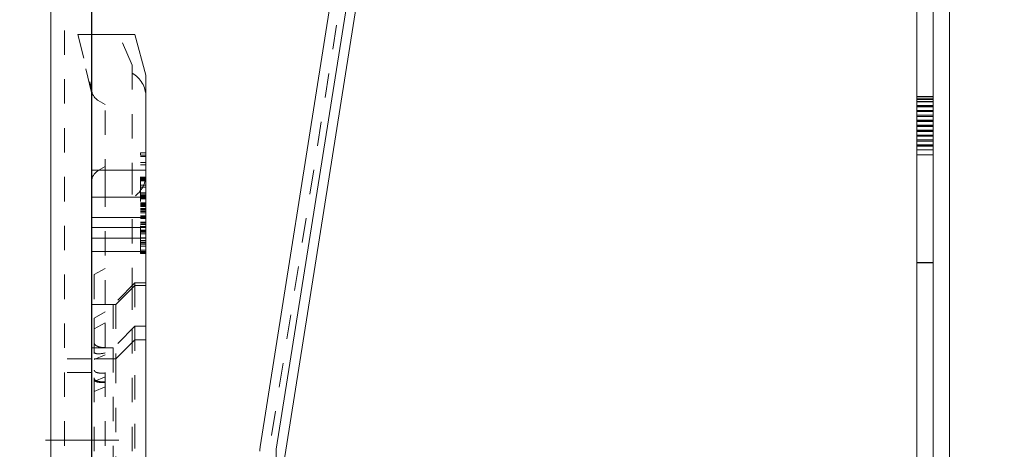
# Model space of a CAD drawing. Units: millimetres. Extents: x 1309 to 1899, y 8 to 893.
# Drawn here: x 1389 to 1425, y 301 to 317 of the extents above; entities that cross this region are included whole.
import ezdxf

# ---------------------------------------------------------------- set-up
doc = ezdxf.new("R2010")
doc.units = ezdxf.units.MM
for name, pattern in [('_..__..__..__.._', [1.8, 0.9, -0.9]), ('______....__....', [7.2, 2.7, -1.8, 0.9, -1.8]), ('______..__..__..', [7.2, 2.7, -0.9, 0.9, -0.9, 0.9, -0.9]), ('________________', [0])]:
    doc.linetypes.add(name, pattern=pattern)
for name, color, linetype in [('Ansichten', 7, 'Continuous'), ('Maße', 7, 'Continuous'), ('Mittellinien', 7, 'Continuous')]:
    doc.layers.add(name, color=color, linetype=linetype)
doc.dimstyles.get("Standard").update_dxf_attribs({"dimtxt": 0.18, "dimasz": 0.18, "dimexe": 0.18, "dimexo": 0.0625, "dimgap": 0.09, "dimtad": 0, "dimtih": 1, "dimtoh": 1, "dimdec": 4, "dimzin": 0, "dimdsep": 46, "dimtxsty": 'Standard', "dimcen": 0.09, "dimadec": 0, "dimazin": 0, "dimtfac": 1, "dimtdec": 4, "dimtofl": 0, "dimtmove": 0, "dimatfit": 3, "dimfxl": 0, "dimtolj": 1, "dimtzin": 0, "dimarcsym": 0})

# ---------------------------------------------------------------- blocks, each defined once
blk = doc.blocks.new('*D1')
at = {"layer": 'Defpoints', "color": 0}
for p in [(1391.5, 441.904), (1783.5, 169.754), (1783.5, 7.559)]:
    blk.add_point(p, dxfattribs=at)
at = {"layer": 'Maße', "color": 0, "lineweight": -2}
for p, q in [((1391.5, 441.842), (1391.5, 13.379)), ((1783.5, 169.692), (1783.5, 13.379)), ((1403.5, 13.559), (1771.5, 13.559))]:
    blk.add_line(p, q, dxfattribs=at)
at = {"layer": 'Maße', "color": 0}
for points in [[(1403.5, 15.559), (1403.5, 11.559), (1391.5, 13.559)], [(1771.5, 11.559), (1771.5, 15.559), (1783.5, 13.559)]]:
    blk.add_solid(points, dxfattribs=at)
at = {"layer": 'Maße', "color": 0, "insert": (1576.79, 19.649), "char_height": 12, "attachment_point": 5}
blk.add_mtext('\\A1;392', dxfattribs=at)
blk = doc.blocks.new('@725')
at = {"layer": 'Maße', "color": 253, "linetype": '________________', "lineweight": 9}
for p, q in [((1390, 791.804), (1390, 92.004)), ((1393.5, 311.452), (1391.5, 311.452)), ((1393.5, 310.454), (1391.5, 310.454)), ((1393.5, 309.709), (1391.5, 309.709)), ((1393.5, 309.336), (1391.5, 309.336)), ((1393.5, 308.954), (1391.5, 308.954)), ((1398.305, 301.171), (1398.305, 298.928))]:
    blk.add_line(p, q, dxfattribs=at)
at = {"layer": 'Maße', "color": 212, "linetype": '_..__..__..__.._', "lineweight": 9}
for p, q in [((1390.5, 791.804), (1390.5, 92.004)), ((1403.625, 336.35), (1397.712, 299.022)), ((1391.5, 314.316), (1391, 316.452)), ((1391.5, 316.452), (1391, 316.452)), ((1391, 316.452), (1391, 316.452)), ((1391, 316.452), (1391.5, 314.453)), ((1391.5, 316.452), (1391, 316.452)), ((1393, 315.32), (1392.5, 316.452)), ((1393, 315.32), (1393, 311.452)), ((1421.9, 314.164), (1422.5, 314.164)), ((1421.9, 314.155), (1422.5, 314.155)), ((1421.9, 314.085), (1422.5, 314.085)), ((1392, 313.876), (1391.75, 314.02)), ((1392, 310.954), (1392, 313.876)), ((1421.9, 314.06), (1422.5, 314.06)), ((1421.9, 313.982), (1422.5, 313.982)), ((1421.9, 313.973), (1422.5, 313.973)), ((1421.9, 313.839), (1422.5, 313.839)), ((1421.9, 313.8), (1422.5, 313.8)), ((1421.9, 313.792), (1422.5, 313.792)), ((1421.9, 313.657), (1422.5, 313.657)), ((1421.9, 313.618), (1422.5, 313.618)), ((1421.9, 313.61), (1422.5, 313.61)), ((1421.9, 313.475), (1422.5, 313.475)), ((1421.9, 313.436), (1422.5, 313.436)), ((1421.9, 313.428), (1422.5, 313.428)), ((1421.9, 313.293), (1422.5, 313.293)), ((1421.9, 313.254), (1422.5, 313.254)), ((1421.9, 313.246), (1422.5, 313.246)), ((1421.9, 313.111), (1422.5, 313.111)), ((1421.9, 313.072), (1422.5, 313.072)), ((1421.9, 313.064), (1422.5, 313.064)), ((1421.9, 312.929), (1422.5, 312.929)), ((1421.9, 312.89), (1422.5, 312.89)), ((1421.9, 312.882), (1422.5, 312.882)), ((1421.9, 312.747), (1422.5, 312.747)), ((1421.9, 312.708), (1422.5, 312.708)), ((1421.9, 312.7), (1422.5, 312.7)), ((1421.9, 312.565), (1422.5, 312.565)), ((1421.9, 312.526), (1422.5, 312.526)), ((1421.9, 312.518), (1422.5, 312.518)), ((1421.9, 312.383), (1422.5, 312.383)), ((1421.9, 312.344), (1422.5, 312.344)), ((1421.9, 312.336), (1422.5, 312.336)), ((1393.3, 312.007), (1393.3, 312.094)), ((1393.3, 312.094), (1393.5, 312.094)), ((1393.3, 312.004), (1393.5, 312.004)), ((1393.3, 308.504), (1393.3, 312.004)), ((1393.3, 311.952), (1393.5, 311.952)), ((1421.9, 312.201), (1422.5, 312.201)), ((1421.9, 312.019), (1422.5, 312.019)), ((1392, 311.583), (1391.75, 311.439)), ((1393.3, 311.735), (1393.5, 311.735)), ((1393.3, 311.645), (1393.5, 311.645)), ((1393, 311.452), (1393, 307.204)), ((1393.3, 311.197), (1393.5, 311.197)), ((1393.3, 311.186), (1393.5, 311.186)), ((1393.3, 311.185), (1393.5, 311.185)), ((1393.3, 311.166), (1393.5, 311.166)), ((1392, 306.504), (1392, 310.954)), ((1393.3, 311.137), (1393.5, 311.137)), ((1393.3, 311.131), (1393.5, 311.131)), ((1393.3, 311.098), (1393.5, 311.098)), ((1393.3, 311.066), (1393.5, 311.066)), ((1393.3, 311.064), (1393.5, 311.064)), ((1393.3, 310.895), (1393.5, 310.895)), ((1393.3, 310.827), (1393.5, 310.827)), ((1393.3, 310.613), (1393.5, 310.613)), ((1393.3, 310.569), (1393.5, 310.569)), ((1393.3, 310.524), (1393.5, 310.524)), ((1393.3, 310.488), (1393.5, 310.488)), ((1393.3, 310.48), (1393.5, 310.48)), ((1393.3, 310.479), (1393.5, 310.479)), ((1393.3, 310.479), (1393.5, 310.479)), ((1393.3, 310.471), (1393.5, 310.471)), ((1393.3, 310.465), (1393.5, 310.465)), ((1393.3, 310.443), (1393.5, 310.443)), ((1393.3, 310.438), (1393.5, 310.438)), ((1393.3, 310.393), (1393.5, 310.393)), ((1393.3, 310.254), (1393.5, 310.254)), ((1393.3, 310.253), (1393.5, 310.253)), ((1393.3, 310.21), (1393.5, 310.21)), ((1393.3, 310.177), (1393.5, 310.177)), ((1393.3, 310.166), (1393.5, 310.166)), ((1393.3, 310.165), (1393.5, 310.165)), ((1393.3, 310.123), (1393.5, 310.123)), ((1393.3, 310.12), (1393.5, 310.12)), ((1393.3, 310.047), (1393.5, 310.047)), ((1393.3, 310.03), (1393.5, 310.03)), ((1393.3, 310.013), (1393.5, 310.013)), ((1393.3, 309.979), (1393.5, 309.979)), ((1393.3, 309.934), (1393.5, 309.934)), ((1393.3, 309.88), (1393.5, 309.88)), ((1393.3, 309.775), (1393.5, 309.775)), ((1393.3, 309.774), (1393.5, 309.774)), ((1393.3, 309.741), (1393.5, 309.741)), ((1393.3, 309.709), (1393.5, 309.709)), ((1393.3, 309.708), (1393.5, 309.708)), ((1393.3, 309.676), (1393.5, 309.676)), ((1393.3, 309.671), (1393.5, 309.671)), ((1393.3, 309.544), (1393.5, 309.544)), ((1393.3, 309.514), (1393.5, 309.514)), ((1393.3, 309.498), (1393.5, 309.498)), ((1393.3, 309.447), (1393.5, 309.447)), ((1393.3, 309.375), (1393.5, 309.375)), ((1393.3, 309.238), (1393.5, 309.238)), ((1393.3, 309.216), (1393.5, 309.216)), ((1393.3, 309.204), (1393.5, 309.204)), ((1393.3, 309.165), (1393.5, 309.165)), ((1393.3, 309.11), (1393.5, 309.11)), ((1393.3, 308.963), (1393.5, 308.963)), ((1393.3, 308.863), (1393.5, 308.863)), ((1393.3, 308.799), (1393.5, 308.799)), ((1393.3, 308.774), (1393.5, 308.774)), ((1393.3, 308.724), (1393.5, 308.724)), ((1393.3, 308.656), (1393.5, 308.656)), ((1393.3, 308.504), (1393.5, 308.504)), ((1393.3, 308.415), (1393.3, 308.504)), ((1393.3, 308.452), (1393.5, 308.452)), ((1393.3, 308.415), (1393.5, 308.415)), ((1393.3, 308.385), (1393.3, 308.412)), ((1393.3, 308.385), (1393.5, 308.385)), ((1422.5, 308.058), (1421.9, 308.058)), ((1421.9, 308.036), (1422.5, 308.036)), ((1392, 307.835), (1391.6, 307.604)), ((1391.6, 307.604), (1391.6, 306.004)), ((1393.1, 307.304), (1392.3, 306.504)), ((1393, 307.204), (1393, 305.604)), ((1393.1, 307.204), (1393, 307.104)), ((1393.1, 307.304), (1393.1, 305.704)), ((1393.5, 307.304), (1393.1, 307.304)), ((1393.5, 307.204), (1393.1, 307.204)), ((1393, 307.104), (1392.4, 306.504)), ((1392.3, 306.504), (1391.5, 306.504)), ((1392, 304.904), (1392, 306.504)), ((1392.3, 306.504), (1392.3, 304.904)), ((1392.4, 306.504), (1392.3, 306.504)), ((1392.4, 306.504), (1392.4, 304.504)), ((1392, 306.235), (1391.6, 306.004)), ((1391.6, 306.004), (1391.6, 305.604)), ((1392, 305.835), (1391.6, 305.604)), ((1391.6, 305.604), (1391.6, 297.404)), ((1393.1, 305.704), (1392.3, 304.904)), ((1393, 305.604), (1393, 300.173)), ((1393.1, 305.704), (1393.1, 297.304)), ((1393.5, 305.704), (1393.1, 305.704)), ((1392.4, 304.504), (1393, 305.104)), ((1393, 305.104), (1393.1, 305.204)), ((1393.1, 305.204), (1393.5, 305.204)), ((1392.3, 304.904), (1391.5, 304.904)), ((1391.6, 304.482), (1392, 304.652)), ((1392, 299.504), (1392, 304.904)), ((1392.3, 304.904), (1392.3, 298.104)), ((1391.5, 304.504), (1390.5, 304.504)), ((1392.4, 304.504), (1391.6, 304.504)), ((1392.4, 304.504), (1392.4, 298.504)), ((1391.5, 304.004), (1390.5, 304.004)), ((1391.6, 303.667), (1392, 303.837)), ((1391.6, 303.302), (1392, 303.471))]:
    blk.add_line(p, q, dxfattribs=at)
at = {"layer": 'Maße', "color": 7, "linetype": '________________', "lineweight": 9}
for p, q in [((1391.5, 92.004), (1391.5, 791.804)), ((1403.625, 338.593), (1397.712, 301.264)), ((1404.217, 338.499), (1398.305, 301.171)), ((1404.217, 336.257), (1398.325, 299.056)), ((1421.9, 326.623), (1421.9, 272.374)), ((1422.5, 326.623), (1422.5, 272.374)), ((1423.1, 282.121), (1423.1, 323.121)), ((1393.1, 316.452), (1391.5, 316.452)), ((1392.5, 316.452), (1391.5, 316.452)), ((1392.5, 316.452), (1392.5, 316.452)), ((1393.5, 314.952), (1393.1, 316.452)), ((1393.5, 314.952), (1393.5, 311.452)), ((1393.5, 311.452), (1393.5, 310.454)), ((1393.5, 310.454), (1393.5, 309.709)), ((1393.5, 309.336), (1393.5, 309.709)), ((1393.5, 309.336), (1393.5, 308.954)), ((1393.5, 308.454), (1393.5, 308.954)), ((1393.5, 308.454), (1391.5, 308.454)), ((1393.5, 308.454), (1393.5, 266.587))]:
    blk.add_line(p, q, dxfattribs=at)
at = {"layer": 'Maße', "color": 212, "linetype": '_..__..__..__.._', "lineweight": 9, "extrusion": (0, 0, -1)}
for points in [[(-1392, 304.914), (-1391.979, 304.915), (-1391.959, 304.917), (-1391.939, 304.919), (-1391.918, 304.921), (-1391.898, 304.923), (-1391.878, 304.926), (-1391.858, 304.929), (-1391.838, 304.932), (-1391.818, 304.936), (-1391.798, 304.941), (-1391.779, 304.945), (-1391.769, 304.948), (-1391.759, 304.951), (-1391.75, 304.954), (-1391.74, 304.957), (-1391.731, 304.961), (-1391.721, 304.964), (-1391.712, 304.968), (-1391.703, 304.972), (-1391.698, 304.974), (-1391.694, 304.976), (-1391.689, 304.979), (-1391.685, 304.981), (-1391.681, 304.983), (-1391.676, 304.986), (-1391.672, 304.988), (-1391.668, 304.991), (-1391.663, 304.994), (-1391.659, 304.997), (-1391.655, 304.999), (-1391.651, 305.002), (-1391.647, 305.006), (-1391.643, 305.009), (-1391.64, 305.012), (-1391.636, 305.016), (-1391.634, 305.017), (-1391.632, 305.019), (-1391.631, 305.021), (-1391.629, 305.023), (-1391.627, 305.025), (-1391.626, 305.026), (-1391.624, 305.028), (-1391.623, 305.03), (-1391.621, 305.032), (-1391.62, 305.034), (-1391.618, 305.036), (-1391.617, 305.039), (-1391.615, 305.041), (-1391.614, 305.043), (-1391.613, 305.045), (-1391.612, 305.047), (-1391.611, 305.049), (-1391.61, 305.05), (-1391.609, 305.052), (-1391.609, 305.054), (-1391.608, 305.055), (-1391.607, 305.057), (-1391.606, 305.059), (-1391.606, 305.061), (-1391.605, 305.062), (-1391.605, 305.064), (-1391.604, 305.066), (-1391.604, 305.068), (-1391.603, 305.07), (-1391.603, 305.071), (-1391.602, 305.073), (-1391.602, 305.075), (-1391.601, 305.077), (-1391.601, 305.079), (-1391.601, 305.081), (-1391.601, 305.082), (-1391.6, 305.084), (-1391.6, 305.086), (-1391.6, 305.087), (-1391.6, 305.089), (-1391.6, 305.091), (-1391.6, 305.092), (-1391.6, 305.094)], [(-1392, 304.719), (-1391.979, 304.715), (-1391.958, 304.711), (-1391.938, 304.707), (-1391.917, 304.704), (-1391.896, 304.7), (-1391.876, 304.698), (-1391.856, 304.695), (-1391.835, 304.693), (-1391.815, 304.691), (-1391.795, 304.69), (-1391.776, 304.689), (-1391.767, 304.689), (-1391.759, 304.689), (-1391.75, 304.689), (-1391.742, 304.689), (-1391.733, 304.689), (-1391.725, 304.689), (-1391.717, 304.69), (-1391.709, 304.69), (-1391.701, 304.691), (-1391.696, 304.692), (-1391.692, 304.692), (-1391.688, 304.693), (-1391.684, 304.694), (-1391.68, 304.694), (-1391.676, 304.695), (-1391.672, 304.696), (-1391.668, 304.697), (-1391.664, 304.698), (-1391.66, 304.699), (-1391.656, 304.7), (-1391.652, 304.701), (-1391.649, 304.702), (-1391.645, 304.704), (-1391.641, 304.705), (-1391.638, 304.707), (-1391.635, 304.708), (-1391.633, 304.709), (-1391.631, 304.71), (-1391.63, 304.711), (-1391.628, 304.712), (-1391.626, 304.713), (-1391.625, 304.714), (-1391.623, 304.716), (-1391.622, 304.717), (-1391.62, 304.718), (-1391.619, 304.719), (-1391.617, 304.72), (-1391.616, 304.722), (-1391.615, 304.723), (-1391.613, 304.724), (-1391.612, 304.726), (-1391.611, 304.727), (-1391.61, 304.728), (-1391.609, 304.729), (-1391.609, 304.73), (-1391.608, 304.731), (-1391.607, 304.732), (-1391.606, 304.733), (-1391.606, 304.735), (-1391.605, 304.736), (-1391.605, 304.737), (-1391.604, 304.738), (-1391.604, 304.739), (-1391.603, 304.741), (-1391.603, 304.742), (-1391.602, 304.743), (-1391.602, 304.744), (-1391.602, 304.746), (-1391.601, 304.747), (-1391.601, 304.748), (-1391.601, 304.75), (-1391.601, 304.751), (-1391.6, 304.752), (-1391.6, 304.753), (-1391.6, 304.755), (-1391.6, 304.756), (-1391.6, 304.757), (-1391.6, 304.759)], [(-1392, 303.634), (-1391.979, 303.633), (-1391.959, 303.632), (-1391.939, 303.631), (-1391.918, 303.63), (-1391.898, 303.63), (-1391.878, 303.631), (-1391.858, 303.631), (-1391.838, 303.632), (-1391.818, 303.634), (-1391.798, 303.635), (-1391.779, 303.638), (-1391.769, 303.639), (-1391.759, 303.641), (-1391.75, 303.642), (-1391.74, 303.644), (-1391.731, 303.646), (-1391.721, 303.649), (-1391.712, 303.651), (-1391.703, 303.654), (-1391.698, 303.655), (-1391.694, 303.657), (-1391.689, 303.658), (-1391.685, 303.66), (-1391.68, 303.662), (-1391.676, 303.663), (-1391.672, 303.665), (-1391.668, 303.667), (-1391.663, 303.669), (-1391.659, 303.671), (-1391.655, 303.673), (-1391.651, 303.676), (-1391.647, 303.678), (-1391.643, 303.681), (-1391.64, 303.683), (-1391.636, 303.686), (-1391.634, 303.687), (-1391.632, 303.689), (-1391.631, 303.69), (-1391.629, 303.692), (-1391.627, 303.693), (-1391.626, 303.695), (-1391.624, 303.696), (-1391.623, 303.698), (-1391.621, 303.7), (-1391.62, 303.701), (-1391.618, 303.703), (-1391.617, 303.705), (-1391.615, 303.707), (-1391.614, 303.708), (-1391.613, 303.71), (-1391.612, 303.712), (-1391.611, 303.713), (-1391.61, 303.715), (-1391.609, 303.716), (-1391.608, 303.718), (-1391.608, 303.719), (-1391.607, 303.721), (-1391.606, 303.722), (-1391.606, 303.724), (-1391.605, 303.725), (-1391.605, 303.727), (-1391.604, 303.728), (-1391.603, 303.73), (-1391.603, 303.731), (-1391.603, 303.733), (-1391.602, 303.735), (-1391.602, 303.736), (-1391.601, 303.738), (-1391.601, 303.74), (-1391.601, 303.741), (-1391.601, 303.743), (-1391.6, 303.744), (-1391.6, 303.746), (-1391.6, 303.747), (-1391.6, 303.749), (-1391.6, 303.75), (-1391.6, 303.752), (-1391.6, 303.753)]]:
    blk.add_lwpolyline(points, dxfattribs=at)
at = {"layer": 'Maße', "color": 212, "linetype": '_..__..__..__.._', "lineweight": 9}
for points in [[(1391.6, 304.092), (1391.6, 304.09), (1391.6, 304.089), (1391.6, 304.087), (1391.6, 304.085), (1391.6, 304.084), (1391.601, 304.082), (1391.601, 304.081), (1391.601, 304.079), (1391.601, 304.077), (1391.602, 304.076), (1391.602, 304.074), (1391.602, 304.073), (1391.603, 304.071), (1391.603, 304.07), (1391.604, 304.068), (1391.604, 304.067), (1391.605, 304.066), (1391.605, 304.064), (1391.606, 304.063), (1391.606, 304.061), (1391.607, 304.06), (1391.608, 304.058), (1391.609, 304.056), (1391.61, 304.054), (1391.611, 304.053), (1391.612, 304.051), (1391.613, 304.049), (1391.614, 304.048), (1391.615, 304.046), (1391.617, 304.044), (1391.618, 304.043), (1391.619, 304.041), (1391.62, 304.04), (1391.622, 304.039), (1391.623, 304.037), (1391.625, 304.036), (1391.626, 304.034), (1391.627, 304.033), (1391.629, 304.032), (1391.632, 304.029), (1391.635, 304.027), (1391.638, 304.025), (1391.641, 304.022), (1391.644, 304.02), (1391.648, 304.018), (1391.651, 304.016), (1391.655, 304.014), (1391.658, 304.013), (1391.662, 304.011), (1391.665, 304.009), (1391.669, 304.008), (1391.673, 304.006), (1391.676, 304.005), (1391.68, 304.003), (1391.684, 304.002), (1391.688, 304), (1391.699, 303.997), (1391.71, 303.994), (1391.721, 303.991), (1391.732, 303.988), (1391.744, 303.986), (1391.755, 303.984), (1391.767, 303.983), (1391.779, 303.981), (1391.791, 303.98), (1391.803, 303.979), (1391.816, 303.978), (1391.828, 303.977), (1391.84, 303.977), (1391.853, 303.977), (1391.865, 303.977), (1391.878, 303.977), (1391.89, 303.977), (1391.903, 303.977), (1391.927, 303.978), (1391.951, 303.979), (1391.975, 303.98), (1392, 303.982)], [(1391.6, 303.793), (1391.6, 303.791), (1391.6, 303.79), (1391.6, 303.788), (1391.6, 303.786), (1391.6, 303.785), (1391.601, 303.783), (1391.601, 303.781), (1391.601, 303.78), (1391.601, 303.778), (1391.602, 303.776), (1391.602, 303.775), (1391.602, 303.773), (1391.603, 303.772), (1391.603, 303.77), (1391.604, 303.768), (1391.604, 303.767), (1391.605, 303.765), (1391.605, 303.764), (1391.606, 303.762), (1391.606, 303.761), (1391.607, 303.759), (1391.608, 303.757), (1391.609, 303.755), (1391.61, 303.753), (1391.611, 303.751), (1391.612, 303.749), (1391.613, 303.748), (1391.614, 303.746), (1391.615, 303.744), (1391.617, 303.742), (1391.618, 303.741), (1391.619, 303.739), (1391.62, 303.738), (1391.622, 303.736), (1391.623, 303.734), (1391.625, 303.733), (1391.626, 303.731), (1391.627, 303.73), (1391.629, 303.728), (1391.632, 303.726), (1391.635, 303.723), (1391.638, 303.72), (1391.641, 303.718), (1391.644, 303.716), (1391.648, 303.713), (1391.651, 303.711), (1391.654, 303.709), (1391.658, 303.707), (1391.662, 303.705), (1391.665, 303.703), (1391.669, 303.701), (1391.673, 303.699), (1391.676, 303.697), (1391.68, 303.696), (1391.684, 303.694), (1391.688, 303.692), (1391.698, 303.688), (1391.709, 303.684), (1391.721, 303.681), (1391.732, 303.677), (1391.744, 303.674), (1391.755, 303.672), (1391.767, 303.669), (1391.779, 303.667), (1391.791, 303.665), (1391.803, 303.663), (1391.815, 303.662), (1391.828, 303.661), (1391.84, 303.66), (1391.852, 303.659), (1391.865, 303.658), (1391.877, 303.657), (1391.89, 303.656), (1391.902, 303.656), (1391.926, 303.656), (1391.951, 303.655), (1391.975, 303.656), (1392, 303.656)]]:
    blk.add_lwpolyline(points, dxfattribs=at)
at = {"layer": 'Maße', "color": 212, "linetype": '_..__..__..__.._', "lineweight": 9, "extrusion": (0, 0, -1)}
for centre, start, end in [((-1392.5, 314.164), 120, 180), ((-1392.5, 311.294), 180, 240)]:
    blk.add_arc(centre, 1, start, end, dxfattribs=at)
at = {"layer": 'Maße', "color": 212, "linetype": '_..__..__..__.._', "lineweight": 9}
for centre, start, end in [((1392, 314.453), 180, 240), ((1392, 311.006), 120, 180)]:
    blk.add_arc(centre, 0.5, start, end, dxfattribs=at)
at = {"layer": 'Maße', "color": 7, "linetype": '________________', "lineweight": 9}
blk.add_ellipse((1398.7, 301.108), major_axis=(-1, 0), ratio=0.999995, start_param=6.126106, end_param=6.283185, dxfattribs=at)
blk = doc.blocks.new('*D15')
at = {"layer": 'Defpoints', "color": 0}
for p in [(1379.5, 502.5), (1795.5, 250.504), (1379.5, 90.504)]:
    blk.add_point(p, dxfattribs=at)
at = {"layer": 'Maße', "color": 0, "lineweight": -2}
for p, q in [((1379.5, 90.567), (1379.5, 508.68)), ((1783.5, 508.5), (1391.5, 508.5)), ((1795.5, 250.567), (1795.5, 508.68))]:
    blk.add_line(p, q, dxfattribs=at)
at = {"layer": 'Maße', "color": 0}
for points in [[(1391.5, 510.5), (1391.5, 506.5), (1379.5, 508.5)], [(1783.5, 506.5), (1783.5, 510.5), (1795.5, 508.5)]]:
    blk.add_solid(points, dxfattribs=at)
at = {"layer": 'Maße', "color": 0, "insert": (1610, 514.59), "char_height": 12, "attachment_point": 5}
blk.add_mtext('\\A1;416', dxfattribs=at)

msp = doc.modelspace()

# ---------------------------------------------------------------- linework, layer by layer
at = {"layer": 'Mittellinien', "color": 132, "linetype": '______....__....', "lineweight": 9}
msp.add_line((1392.5, 301.504), (1389.5, 301.504), dxfattribs=at)

# ---------------------------------------------------------------- block references
at = {"layer": 'Ansichten', "color": 7, "linetype": '______..__..__..', "lineweight": 9}
msp.add_blockref('@725', (0, 0), dxfattribs=at)

# ---------------------------------------------------------------- dimensions: what is measured, and where the dimension line sits
at = {"layer": 'Maße', "color": 5}
for base, p1, p2, picture, middle in [((1379.5, 508.5), (1795.5, 250.504), (1379.5, 90.504), '*D15', (1610, 508.5)), ((1783.5, 13.559), (1391.5, 441.904), (1783.5, 169.754), '*D1', (1576.79, 13.559))]:
    dim = msp.add_linear_dim(base=base, p1=p1, p2=p2, dimstyle='Standard', override={"dimtxt": 12, "dimasz": 12, "dimtad": 1, "dimjust": 0, "dimtih": 0, "dimtoh": 0, "dimdec": 2, "dimlfac": 1, "dimzin": 8, "dimsah": 1, "dimse1": 0, "dimse2": 0, "dimsd1": 0, "dimsd2": 0, "dimadec": 2, "dimazin": 2, "dimtol": 0, "dimtp": 0, "dimtm": 0, "dimtfac": 0.5, "dimtzin": 8}, dxfattribs=at)
    dim.commit()
    dim.dimension.update_dxf_attribs({"geometry": picture, "text_midpoint": middle, "dimtype": 160})

doc.saveas('drawing.dxf')
